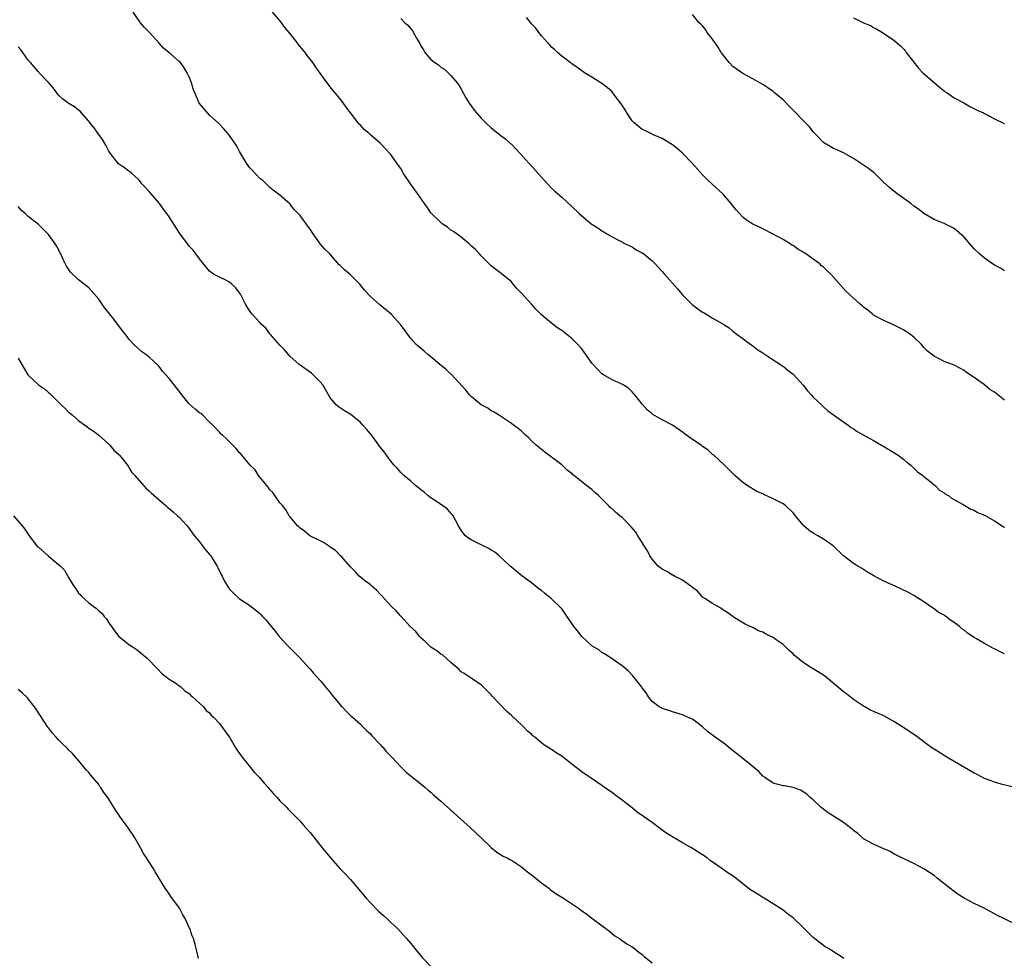
# Model space of a CAD drawing. Units: inches. Extents: x 2535000 to 2538000, y 1545000 to 1548000.
# Drawn here: x 2535909 to 2536105, y 1547627 to 1547814 of the extents above; entities that cross this region are included whole.
import ezdxf

# ---------------------------------------------------------------- set-up
doc = ezdxf.new("R2010")
doc.units = ezdxf.units.IN
doc.header["$MEASUREMENT"] = 0
doc.layers.add('LD25351545_10ft', color=53, linetype='Continuous')

msp = doc.modelspace()

# ---------------------------------------------------------------- linework, layer by layer
at = {"layer": 'LD25351545_10ft'}
for points, elevation in [([(2536107, 1547660.97), (2536104.35, 1547661.65), (2536103, 1547662.05), (2536102.32, 1547662.32), (2536101, 1547662.8), (2536099.56, 1547663.56), (2536099, 1547663.83), (2536097.06, 1547665), (2536095, 1547666.16), (2536093.56, 1547667), (2536091, 1547668.63), (2536090.76, 1547668.76), (2536089.59, 1547669.59), (2536087.32, 1547671.32), (2536085, 1547672.86), (2536083, 1547674.1), (2536081, 1547675.24), (2536079.74, 1547675.74), (2536079, 1547676.09), (2536078.38, 1547676.38), (2536077.26, 1547677), (2536077, 1547677.13), (2536075, 1547678.49), (2536073.62, 1547679.62), (2536073, 1547680.02), (2536072.48, 1547680.47), (2536069.2, 1547683.2), (2536067, 1547684.56), (2536066.71, 1547684.71), (2536066.33, 1547685), (2536065, 1547685.81), (2536063.54, 1547687), (2536063.25, 1547687.25), (2536063, 1547687.54), (2536062.19, 1547688.19), (2536061.43, 1547689), (2536061, 1547689.43), (2536059.64, 1547690.36), (2536059, 1547690.78), (2536058.57, 1547691), (2536057.5, 1547691.5), (2536057, 1547691.83), (2536056.14, 1547692.14), (2536055, 1547692.76), (2536054.48, 1547693), (2536053.45, 1547693.45), (2536051.16, 1547694.84), (2536051, 1547694.94), (2536049.84, 1547695.84), (2536049, 1547696.31), (2536048.63, 1547696.63), (2536047.92, 1547697), (2536047, 1547697.56), (2536045.48, 1547698.52), (2536045, 1547698.84), (2536044.82, 1547699), (2536043.97, 1547699.97), (2536043, 1547700.7), (2536042.86, 1547700.86), (2536042.68, 1547701), (2536041, 1547702.21), (2536039.41, 1547703), (2536039.16, 1547703.16), (2536039, 1547703.21), (2536037.91, 1547703.91), (2536037, 1547704.38), (2536036.64, 1547704.64), (2536036.2, 1547705), (2536035, 1547706.36), (2536034.53, 1547707), (2536034.04, 1547708.03), (2536033.39, 1547709), (2536033, 1547709.67), (2536032.15, 1547711), (2536031.72, 1547711.72), (2536030.81, 1547712.81), (2536029, 1547714.63), (2536028.57, 1547715), (2536027.7, 1547715.7), (2536027, 1547716.39), (2536026.65, 1547716.65), (2536026.33, 1547717), (2536025, 1547718.34), (2536024.3, 1547719), (2536023.58, 1547719.58), (2536023, 1547720.19), (2536022.5, 1547720.5), (2536021.95, 1547721), (2536019.44, 1547723), (2536019.18, 1547723.18), (2536019, 1547723.38), (2536018.07, 1547724.07), (2536017, 1547725.09), (2536013.64, 1547727.64), (2536013, 1547728.14), (2536012.53, 1547728.53), (2536011.94, 1547729), (2536011, 1547729.89), (2536010.46, 1547730.46), (2536009.82, 1547731), (2536009, 1547731.76), (2536008.34, 1547732.34), (2536007.45, 1547733), (2536007, 1547733.31), (2536006, 1547734), (2536004.47, 1547735), (2536003.56, 1547735.56), (2536003, 1547735.85), (2536002.35, 1547736.35), (2536001, 1547737.05), (2535999, 1547738.68), (2535998.71, 1547739), (2535997.96, 1547739.96), (2535995.07, 1547743.07), (2535995, 1547743.13), (2535994.03, 1547744.03), (2535992.76, 1547745), (2535991, 1547746.54), (2535990.39, 1547747), (2535989.69, 1547747.69), (2535988.07, 1547749), (2535987, 1547750.22), (2535984.96, 1547753), (2535983.09, 1547755), (2535981.97, 1547755.97), (2535980.87, 1547756.87), (2535979, 1547758.54), (2535977.82, 1547759.82), (2535976.87, 1547761), (2535975, 1547762.86), (2535973.82, 1547763.82), (2535973, 1547764.67), (2535972.81, 1547764.81), (2535970.89, 1547767), (2535969.94, 1547767.94), (2535969.03, 1547769.03), (2535967.59, 1547771), (2535967, 1547771.9), (2535966.52, 1547772.52), (2535965, 1547774.61), (2535964.61, 1547775), (2535963.85, 1547775.85), (2535963, 1547776.94), (2535961, 1547778.67), (2535959.66, 1547779.66), (2535959, 1547780.2), (2535958.62, 1547780.62), (2535957.59, 1547781.59), (2535957, 1547782.01), (2535955.54, 1547783.54), (2535955, 1547784.09), (2535954.36, 1547785), (2535953, 1547787.33), (2535952.41, 1547788.41), (2535952.05, 1547789), (2535951, 1547790.55), (2535950.8, 1547790.8), (2535949.88, 1547791.88), (2535948.89, 1547792.89), (2535947, 1547794.58), (2535946.58, 1547795), (2535945.86, 1547795.86), (2535944.98, 1547796.98), (2535944.08, 1547799), (2535943.79, 1547799.79), (2535943.43, 1547801), (2535943, 1547802.15), (2535942.6, 1547803), (2535941.97, 1547803.97), (2535941.22, 1547805), (2535941, 1547805.24), (2535939.26, 1547806.74), (2535938.95, 1547807), (2535937.85, 1547807.85), (2535937, 1547808.87), (2535935, 1547811.03), (2535934.02, 1547812.02), (2535933.25, 1547813), (2535933.13, 1547813.13), (2535931.85, 1547815)], 7970), ([(2536105, 1547687.56), (2536104.01, 1547688.01), (2536103, 1547688.55), (2536102.69, 1547688.69), (2536101, 1547689.6), (2536099.44, 1547690.56), (2536099, 1547690.81), (2536097.66, 1547691.66), (2536097, 1547692.24), (2536096.55, 1547692.55), (2536096.07, 1547693), (2536095, 1547693.76), (2536094.25, 1547694.25), (2536093.35, 1547695), (2536093.12, 1547695.12), (2536093, 1547695.22), (2536091.83, 1547695.83), (2536091, 1547696.51), (2536090.69, 1547696.69), (2536089, 1547697.86), (2536087, 1547699.14), (2536085.78, 1547699.78), (2536083.26, 1547701), (2536081, 1547702.02), (2536079.05, 1547703.05), (2536077.77, 1547703.77), (2536076.56, 1547704.56), (2536075.86, 1547705), (2536075, 1547705.48), (2536073, 1547706.99), (2536070.92, 1547709), (2536069.82, 1547709.82), (2536069, 1547710.31), (2536067.91, 1547711), (2536067, 1547711.53), (2536066.14, 1547712.14), (2536065.12, 1547713), (2536065, 1547713.12), (2536063.45, 1547715), (2536063.26, 1547715.26), (2536063, 1547715.56), (2536061.45, 1547717), (2536061, 1547717.32), (2536060.25, 1547717.75), (2536059, 1547718.37), (2536057.18, 1547719.18), (2536057, 1547719.31), (2536055.79, 1547719.79), (2536053.87, 1547721), (2536053, 1547721.61), (2536051.42, 1547723), (2536051.18, 1547723.18), (2536050.2, 1547724.2), (2536049.36, 1547725), (2536047.23, 1547727), (2536047, 1547727.18), (2536046.06, 1547728.06), (2536045, 1547728.77), (2536044.7, 1547729), (2536043, 1547730.11), (2536041.35, 1547731.34), (2536041, 1547731.57), (2536039.02, 1547733), (2536037, 1547734.04), (2536035.12, 1547735.12), (2536035, 1547735.21), (2536034.02, 1547736.02), (2536033, 1547737.15), (2536031.51, 1547739), (2536031.3, 1547739.3), (2536031, 1547739.62), (2536030.31, 1547740.31), (2536029.2, 1547741), (2536029.09, 1547741.09), (2536028.8, 1547741.2), (2536027, 1547742), (2536025.3, 1547743), (2536025, 1547743.19), (2536024.1, 1547744.1), (2536023.24, 1547745), (2536023, 1547745.32), (2536021.8, 1547747), (2536021.49, 1547747.49), (2536021, 1547748.13), (2536020.18, 1547749), (2536019, 1547750.2), (2536017, 1547751.79), (2536016.26, 1547752.26), (2536015, 1547753.25), (2536013, 1547754.93), (2536011.93, 1547755.93), (2536011, 1547757), (2536009, 1547759.18), (2536008.1, 1547760.1), (2536007.38, 1547761), (2536007, 1547761.43), (2536005, 1547763.14), (2536003.88, 1547763.88), (2536003, 1547764.61), (2536001, 1547766.6), (2536000.69, 1547767), (2535999.89, 1547767.89), (2535999, 1547768.64), (2535998.83, 1547768.83), (2535998.63, 1547769), (2535997, 1547770.31), (2535995.48, 1547771.48), (2535995, 1547771.75), (2535994.3, 1547772.3), (2535993.27, 1547773), (2535993, 1547773.22), (2535991.15, 1547775), (2535991, 1547775.19), (2535990.26, 1547776.26), (2535989.71, 1547777), (2535988.36, 1547779), (2535986.95, 1547780.95), (2535985.58, 1547783), (2535985, 1547783.95), (2535984.56, 1547784.56), (2535983, 1547786.82), (2535981.92, 1547787.92), (2535981, 1547788.92), (2535979, 1547790.67), (2535978.66, 1547791), (2535977.74, 1547791.74), (2535977, 1547792.57), (2535976.77, 1547792.77), (2535975, 1547795.06), (2535974.14, 1547796.14), (2535973.56, 1547797), (2535973.32, 1547797.32), (2535973, 1547797.82), (2535972, 1547799), (2535971.51, 1547799.51), (2535971, 1547800.22), (2535970.64, 1547800.64), (2535970.37, 1547801), (2535969, 1547802.89), (2535968.13, 1547804.13), (2535967.56, 1547805), (2535966.42, 1547806.42), (2535966.03, 1547807), (2535965.54, 1547807.54), (2535965, 1547808.24), (2535964.65, 1547808.65), (2535964.41, 1547809), (2535962.86, 1547811), (2535962.01, 1547812.01), (2535961, 1547813.37), (2535959.55, 1547815)], 7980), ([(2536105, 1547763.63), (2536104.18, 1547764.18), (2536103, 1547764.76), (2536101.71, 1547765.71), (2536101, 1547766.18), (2536100.03, 1547767), (2536099, 1547768.04), (2536098.12, 1547769), (2536097, 1547770.3), (2536095, 1547772.07), (2536094.36, 1547772.36), (2536093, 1547773.06), (2536091, 1547773.84), (2536089, 1547775.04), (2536087.88, 1547775.88), (2536087, 1547776.49), (2536086.36, 1547777), (2536083.63, 1547779), (2536083, 1547779.48), (2536082.18, 1547780.18), (2536081, 1547781.2), (2536079.09, 1547783.09), (2536077.99, 1547783.99), (2536077, 1547784.65), (2536076.41, 1547785), (2536075, 1547785.95), (2536073, 1547787.08), (2536071.68, 1547787.69), (2536071, 1547787.96), (2536070.35, 1547788.35), (2536069.21, 1547789), (2536069, 1547789.13), (2536067.24, 1547791), (2536067, 1547791.24), (2536066.22, 1547792.22), (2536065.54, 1547793), (2536065, 1547793.51), (2536063.29, 1547795.29), (2536062.28, 1547796.28), (2536061, 1547797.6), (2536059.31, 1547799), (2536059.15, 1547799.15), (2536059, 1547799.27), (2536057.98, 1547799.98), (2536057, 1547800.63), (2536056.39, 1547801), (2536055, 1547801.79), (2536053, 1547802.84), (2536051, 1547804.26), (2536050.31, 1547805), (2536049, 1547806.61), (2536048.72, 1547807), (2536048.09, 1547808.09), (2536047.44, 1547809), (2536047, 1547809.69), (2536045.94, 1547811), (2536045.57, 1547811.57), (2536045, 1547812.29), (2536044.65, 1547812.65), (2536044.26, 1547813), (2536043, 1547814.56)], 8010), ([(2535985, 1547813.77), (2535985.74, 1547813), (2535986.44, 1547812.44), (2535987.35, 1547811.35), (2535988.16, 1547809.84), (2535988.79, 1547808.79), (2535989, 1547808.35), (2535989.53, 1547807.53), (2535989.83, 1547807), (2535991, 1547805.62), (2535991.8, 1547805), (2535992.54, 1547804.54), (2535993, 1547804.12), (2535993.69, 1547803.69), (2535994.46, 1547803), (2535995, 1547802.46), (2535996.21, 1547801), (2535996.53, 1547800.53), (2535997, 1547799.76), (2535997.98, 1547797.98), (2535998.75, 1547796.75), (2535999, 1547796.42), (2535999.58, 1547795.58), (2536000.06, 1547795), (2536001, 1547793.95), (2536001.96, 1547793), (2536003, 1547792.02), (2536003.6, 1547791.6), (2536005, 1547790.45), (2536005.86, 1547789.86), (2536006.9, 1547788.9), (2536007, 1547788.78), (2536007.91, 1547787.91), (2536008.69, 1547787), (2536010.49, 1547785), (2536010.74, 1547784.74), (2536012.34, 1547783), (2536013, 1547782.22), (2536013.58, 1547781.58), (2536015, 1547780.07), (2536015.54, 1547779.54), (2536017, 1547778.26), (2536019, 1547776.45), (2536020.47, 1547775), (2536022.87, 1547773), (2536024.18, 1547772.18), (2536025, 1547771.57), (2536025.38, 1547771.38), (2536025.96, 1547771), (2536027, 1547770.38), (2536028.28, 1547769.72), (2536029, 1547769.37), (2536029.23, 1547769.23), (2536031, 1547768.4), (2536031.83, 1547767.83), (2536033, 1547767.24), (2536033.32, 1547767), (2536035, 1547765.63), (2536035.61, 1547765), (2536037, 1547763.52), (2536037.44, 1547763), (2536040.04, 1547760.04), (2536041, 1547758.9), (2536042.94, 1547756.94), (2536044.09, 1547756.09), (2536045, 1547755.43), (2536045.29, 1547755.29), (2536047, 1547754.26), (2536048.76, 1547753.24), (2536049.21, 1547753), (2536050.31, 1547752.31), (2536051, 1547751.67), (2536051.87, 1547751), (2536053, 1547750.17), (2536053.65, 1547749.65), (2536055, 1547748.77), (2536055.95, 1547747.95), (2536057, 1547747.32), (2536057.17, 1547747.17), (2536057.46, 1547747), (2536059, 1547745.96), (2536060.5, 1547745), (2536060.79, 1547744.79), (2536061, 1547744.68), (2536061.92, 1547743.92), (2536063, 1547743.12), (2536065, 1547740.94), (2536065.82, 1547739.82), (2536066.6, 1547739), (2536067, 1547738.55), (2536068.63, 1547737), (2536069, 1547736.61), (2536069.86, 1547735.86), (2536071.01, 1547735.01), (2536073.92, 1547733), (2536074.54, 1547732.54), (2536075, 1547732.28), (2536075.75, 1547731.75), (2536077.02, 1547731), (2536079, 1547729.92), (2536081, 1547728.77), (2536083, 1547727.56), (2536083.87, 1547727), (2536085, 1547726.14), (2536085.62, 1547725.62), (2536086.41, 1547725), (2536086.7, 1547724.7), (2536087, 1547724.46), (2536087.74, 1547723.74), (2536088.76, 1547723), (2536089, 1547722.77), (2536090.14, 1547721.86), (2536091, 1547721.14), (2536091.21, 1547721), (2536092.09, 1547720.09), (2536093, 1547719.54), (2536093.3, 1547719.3), (2536093.9, 1547719), (2536094.5, 1547718.5), (2536096.8, 1547717.2), (2536098.3, 1547716.3), (2536099, 1547716.06), (2536099.64, 1547715.64), (2536101, 1547715.12), (2536103, 1547713.98), (2536104.54, 1547713), (2536104.81, 1547712.81), (2536105, 1547712.71)], 7990), ([(2536105, 1547737.96), (2536103, 1547739.53), (2536102.09, 1547740.09), (2536101, 1547740.97), (2536099, 1547742.42), (2536097.47, 1547743.47), (2536097, 1547743.85), (2536096.23, 1547744.23), (2536095, 1547744.92), (2536093, 1547745.63), (2536091, 1547746.67), (2536089.71, 1547747.71), (2536089, 1547748.44), (2536088.49, 1547749), (2536087, 1547750.43), (2536086.69, 1547750.69), (2536086.3, 1547751), (2536085, 1547751.87), (2536084.27, 1547752.27), (2536082.92, 1547752.92), (2536081, 1547753.76), (2536079, 1547754.83), (2536078.77, 1547755), (2536077.81, 1547755.81), (2536077, 1547756.4), (2536076.69, 1547756.69), (2536076.29, 1547757), (2536075, 1547758.22), (2536074.1, 1547759), (2536073.56, 1547759.56), (2536071, 1547762.39), (2536070.48, 1547763), (2536069.68, 1547763.68), (2536069, 1547764.37), (2536068.65, 1547764.65), (2536068.28, 1547765), (2536067, 1547765.96), (2536065.53, 1547767), (2536065.2, 1547767.2), (2536065, 1547767.36), (2536063.92, 1547767.92), (2536063, 1547768.66), (2536062.77, 1547768.77), (2536062.43, 1547769), (2536061, 1547769.88), (2536059.06, 1547770.94), (2536057, 1547771.97), (2536056.33, 1547772.33), (2536055, 1547772.94), (2536053.73, 1547773.73), (2536053, 1547774.27), (2536052.33, 1547775), (2536051.71, 1547775.71), (2536051, 1547776.58), (2536050.69, 1547777), (2536049, 1547778.92), (2536047, 1547780.81), (2536045.87, 1547781.87), (2536045, 1547782.71), (2536042.9, 1547785), (2536041, 1547787.02), (2536039.92, 1547787.92), (2536039, 1547788.7), (2536037, 1547789.94), (2536035.38, 1547790.62), (2536034.57, 1547791), (2536033.52, 1547791.52), (2536033, 1547791.74), (2536031.44, 1547793), (2536031, 1547793.44), (2536029.93, 1547795), (2536029.61, 1547795.61), (2536028.84, 1547796.84), (2536027.71, 1547798.29), (2536027.19, 1547799), (2536027, 1547799.21), (2536026.04, 1547800.04), (2536025, 1547800.84), (2536023, 1547802.12), (2536021.55, 1547803), (2536021, 1547803.35), (2536020.05, 1547804.05), (2536019, 1547804.76), (2536018.87, 1547804.87), (2536018.69, 1547805), (2536017, 1547806.28), (2536016.16, 1547807), (2536015.59, 1547807.59), (2536015, 1547808.07), (2536014.6, 1547808.6), (2536014.19, 1547809), (2536013, 1547810.3), (2536012.46, 1547811), (2536011.84, 1547811.84), (2536011, 1547812.73), (2536010.89, 1547812.89), (2536010.03, 1547813.97)], 8000), ([(2536075, 1547813.91), (2536077, 1547812.93), (2536078.35, 1547812.35), (2536079, 1547811.98), (2536079.65, 1547811.65), (2536080.75, 1547811), (2536083, 1547809.47), (2536084.34, 1547808.34), (2536085, 1547807.69), (2536085.3, 1547807.3), (2536085.49, 1547807), (2536087.89, 1547803.89), (2536088.8, 1547803), (2536091, 1547801.05), (2536092.1, 1547800.1), (2536093, 1547799.39), (2536093.23, 1547799.23), (2536093.64, 1547799), (2536095, 1547798.02), (2536096.95, 1547797), (2536098.24, 1547796.24), (2536099.57, 1547795.57), (2536100.84, 1547795), (2536101, 1547794.9), (2536103, 1547793.85), (2536104.78, 1547793), (2536104.92, 1547792.92), (2536105, 1547792.89)], 8020), ([(2536107, 1547633.89), (2536104.84, 1547635), (2536103.59, 1547635.59), (2536103, 1547635.89), (2536100.99, 1547637), (2536099, 1547637.95), (2536097, 1547638.99), (2536095.77, 1547639.77), (2536095, 1547640.31), (2536094.11, 1547641), (2536091.65, 1547643), (2536091, 1547643.51), (2536090.12, 1547644.12), (2536089, 1547644.83), (2536087, 1547645.89), (2536084.63, 1547647), (2536083.57, 1547647.57), (2536083, 1547647.84), (2536082.25, 1547648.25), (2536080.53, 1547649), (2536079, 1547649.71), (2536077, 1547650.82), (2536076.77, 1547651), (2536075.83, 1547651.83), (2536075, 1547652.44), (2536074.72, 1547652.72), (2536073, 1547654.04), (2536071, 1547655.28), (2536069.97, 1547655.97), (2536068.55, 1547657), (2536067, 1547658.53), (2536066.38, 1547659), (2536065.69, 1547659.69), (2536065, 1547660.14), (2536064.47, 1547660.47), (2536062.98, 1547660.98), (2536061.3, 1547661.3), (2536061, 1547661.35), (2536059, 1547661.86), (2536057.36, 1547663), (2536057.16, 1547663.16), (2536057, 1547663.25), (2536056.19, 1547664.19), (2536053, 1547666.73), (2536051.76, 1547667.76), (2536050.64, 1547668.64), (2536049.54, 1547669.54), (2536047.5, 1547671), (2536047, 1547671.4), (2536046.07, 1547672.07), (2536045, 1547673.05), (2536043, 1547674.54), (2536042, 1547675), (2536041, 1547675.43), (2536039, 1547676.04), (2536038.3, 1547676.3), (2536037, 1547676.66), (2536036.8, 1547676.8), (2536036.4, 1547677), (2536035, 1547678.09), (2536034.28, 1547679), (2536033.81, 1547679.81), (2536033, 1547680.77), (2536032.91, 1547680.91), (2536032.17, 1547681.83), (2536031.17, 1547683.17), (2536030.19, 1547684.19), (2536029, 1547685.16), (2536027, 1547686.58), (2536025.53, 1547687.53), (2536025, 1547687.8), (2536024.35, 1547688.35), (2536023, 1547689.16), (2536021, 1547690.98), (2536020.13, 1547692.13), (2536019.41, 1547693), (2536019, 1547693.56), (2536017.64, 1547695.64), (2536017, 1547696.48), (2536016.76, 1547696.76), (2536015, 1547698.5), (2536014.33, 1547699), (2536013.59, 1547699.59), (2536013, 1547700.14), (2536012.48, 1547700.48), (2536011, 1547701.67), (2536009.06, 1547703.06), (2536007.95, 1547703.95), (2536007, 1547704.76), (2536006.77, 1547705), (2536004.58, 1547707), (2536003.72, 1547707.72), (2536003, 1547708.14), (2536002.49, 1547708.49), (2536001.41, 1547709), (2535999, 1547710.22), (2535998.51, 1547710.51), (2535997.91, 1547711), (2535997.47, 1547711.47), (2535997, 1547712.14), (2535996.68, 1547712.68), (2535996.52, 1547713), (2535995.88, 1547714.12), (2535995.41, 1547715), (2535995.25, 1547715.25), (2535995, 1547715.48), (2535994.29, 1547716.28), (2535993.32, 1547717), (2535991, 1547718.56), (2535990.41, 1547719), (2535989.65, 1547719.65), (2535989, 1547720.13), (2535988.54, 1547720.54), (2535987.98, 1547721), (2535987, 1547721.83), (2535985.65, 1547723), (2535985.33, 1547723.33), (2535985, 1547723.6), (2535984.35, 1547724.35), (2535983.73, 1547725), (2535983, 1547725.87), (2535982.54, 1547726.54), (2535982.16, 1547727), (2535981.7, 1547727.7), (2535981, 1547728.51), (2535979.12, 1547731.12), (2535979, 1547731.24), (2535978.21, 1547732.21), (2535977.48, 1547733), (2535977, 1547733.5), (2535975.07, 1547735.07), (2535973.82, 1547735.82), (2535972.63, 1547736.63), (2535972.2, 1547737), (2535971, 1547738.38), (2535970.08, 1547740.08), (2535969.52, 1547741), (2535969, 1547741.61), (2535967.61, 1547743), (2535967.28, 1547743.28), (2535964.83, 1547745), (2535963, 1547746.66), (2535962.68, 1547747), (2535961.94, 1547747.94), (2535961, 1547748.86), (2535959.13, 1547751), (2535959.08, 1547751.08), (2535959, 1547751.15), (2535958.22, 1547752.22), (2535957.36, 1547753), (2535957, 1547753.4), (2535955.46, 1547755), (2535955, 1547755.63), (2535954.14, 1547757), (2535953.15, 1547759), (2535953, 1547759.25), (2535952.25, 1547760.25), (2535951.46, 1547761), (2535951, 1547761.4), (2535950.24, 1547761.76), (2535949, 1547762.37), (2535947.83, 1547763), (2535947.31, 1547763.31), (2535947, 1547763.56), (2535945, 1547766), (2535944.3, 1547767), (2535943.73, 1547767.73), (2535943, 1547768.53), (2535942.61, 1547769), (2535941.08, 1547771.08), (2535939, 1547774.34), (2535938.56, 1547775), (2535937.88, 1547775.88), (2535937.07, 1547777), (2535935, 1547779.42), (2535934.25, 1547780.25), (2535933.52, 1547781), (2535933.31, 1547781.31), (2535933, 1547781.64), (2535931.55, 1547783), (2535931.28, 1547783.28), (2535931, 1547783.46), (2535930.12, 1547784.12), (2535928.93, 1547784.93), (2535927.28, 1547787), (2535927, 1547787.44), (2535926.46, 1547788.46), (2535925.75, 1547789.75), (2535924.83, 1547791), (2535924.08, 1547792.08), (2535923.28, 1547793), (2535923, 1547793.39), (2535921.59, 1547795), (2535921.33, 1547795.33), (2535921, 1547795.57), (2535920.21, 1547796.21), (2535918.94, 1547796.94), (2535917.82, 1547797.82), (2535917, 1547798.57), (2535916.67, 1547799), (2535915.97, 1547799.97), (2535915, 1547801.07), (2535913.16, 1547803), (2535913.09, 1547803.09), (2535913, 1547803.17), (2535912.18, 1547804.18), (2535911.41, 1547805), (2535911, 1547805.49), (2535910.37, 1547806.37), (2535909.88, 1547807), (2535909.54, 1547807.54), (2535909, 1547808.15)], 7960), ([(2536073.11, 1547627), (2536073, 1547627.09), (2536071.85, 1547627.85), (2536070.63, 1547628.63), (2536070.01, 1547629), (2536069.36, 1547629.36), (2536069, 1547629.58), (2536067, 1547631.2), (2536065, 1547633.21), (2536063, 1547635.08), (2536061.9, 1547635.9), (2536061, 1547636.6), (2536059, 1547637.9), (2536057.22, 1547639), (2536057, 1547639.12), (2536055.87, 1547639.87), (2536055, 1547640.37), (2536054.62, 1547640.62), (2536053, 1547641.87), (2536051.58, 1547643), (2536051, 1547643.44), (2536050.04, 1547644.04), (2536049, 1547644.8), (2536046.52, 1547646.52), (2536045.93, 1547647), (2536045, 1547647.63), (2536044.15, 1547648.15), (2536042.83, 1547649), (2536041, 1547650), (2536037.87, 1547651.87), (2536037, 1547652.53), (2536036.7, 1547652.7), (2536036.35, 1547653), (2536035, 1547654.01), (2536033.26, 1547655.26), (2536033, 1547655.46), (2536032.06, 1547656.06), (2536031, 1547656.95), (2536029, 1547658.51), (2536028.32, 1547659), (2536027.54, 1547659.54), (2536027, 1547660.02), (2536026.38, 1547660.38), (2536025, 1547661.39), (2536023.74, 1547662.26), (2536022.85, 1547662.85), (2536022.66, 1547663), (2536021.65, 1547663.65), (2536021, 1547664.13), (2536020.49, 1547664.49), (2536019.86, 1547665), (2536019, 1547665.63), (2536017, 1547667.22), (2536015.91, 1547667.91), (2536015, 1547668.54), (2536014.7, 1547668.7), (2536014.28, 1547669), (2536013.48, 1547669.48), (2536013, 1547669.84), (2536011.64, 1547671), (2536011.28, 1547671.28), (2536011, 1547671.56), (2536010.21, 1547672.21), (2536009.48, 1547673), (2536009, 1547673.47), (2536007.16, 1547675.16), (2536007, 1547675.33), (2536006.1, 1547676.1), (2536003.16, 1547679.16), (2536003, 1547679.38), (2536001, 1547681.41), (2535999.86, 1547682.14), (2535999, 1547682.73), (2535997.63, 1547683.63), (2535997, 1547683.98), (2535996.53, 1547684.53), (2535995, 1547685.84), (2535993.32, 1547687.32), (2535993, 1547687.47), (2535992.17, 1547688.17), (2535991, 1547688.9), (2535990.88, 1547689), (2535989.96, 1547689.96), (2535989, 1547690.76), (2535988.75, 1547691), (2535988, 1547692.01), (2535986.92, 1547693), (2535985, 1547695.05), (2535984.1, 1547696.1), (2535983.12, 1547697), (2535981.31, 1547699), (2535981.17, 1547699.17), (2535981, 1547699.34), (2535980.21, 1547700.21), (2535979.25, 1547701), (2535979, 1547701.23), (2535978, 1547702), (2535977, 1547702.8), (2535976.78, 1547703), (2535975.94, 1547703.93), (2535975, 1547704.82), (2535973.12, 1547707), (2535973, 1547707.11), (2535972.06, 1547708.06), (2535971, 1547708.76), (2535970.87, 1547708.87), (2535970.65, 1547709), (2535969.69, 1547709.69), (2535969, 1547710), (2535966.92, 1547711), (2535965.91, 1547711.91), (2535965, 1547712.49), (2535964.75, 1547712.75), (2535964.47, 1547713), (2535963, 1547714.81), (2535962.87, 1547715), (2535962.18, 1547716.18), (2535961.51, 1547717), (2535961, 1547717.56), (2535959.96, 1547719), (2535959.58, 1547719.58), (2535959, 1547720.13), (2535958.64, 1547720.64), (2535956.75, 1547723), (2535956.09, 1547724.09), (2535955.12, 1547725), (2535953.44, 1547727), (2535953.26, 1547727.26), (2535953, 1547727.51), (2535952.34, 1547728.34), (2535951.64, 1547729), (2535950.34, 1547730.34), (2535949.57, 1547731), (2535949.29, 1547731.29), (2535949, 1547731.56), (2535947.64, 1547733), (2535947, 1547733.6), (2535945.59, 1547735), (2535945.28, 1547735.28), (2535945, 1547735.46), (2535944.15, 1547736.15), (2535943, 1547737.23), (2535941.52, 1547739), (2535941, 1547739.71), (2535940.42, 1547740.42), (2535939.99, 1547741), (2535939, 1547742.26), (2535937.7, 1547743.7), (2535937, 1547744.63), (2535936.83, 1547744.83), (2535935, 1547746.51), (2535934.34, 1547747), (2535933.55, 1547747.55), (2535931.94, 1547749), (2535931, 1547750.06), (2535930.62, 1547750.62), (2535930.3, 1547751), (2535929.69, 1547751.69), (2535927.97, 1547754.03), (2535927.11, 1547755.11), (2535927, 1547755.3), (2535926.21, 1547756.21), (2535925.71, 1547757), (2535925.4, 1547757.4), (2535925, 1547758.04), (2535923, 1547760.26), (2535922.12, 1547761), (2535921, 1547761.84), (2535919.39, 1547763.39), (2535919, 1547763.95), (2535918.59, 1547764.59), (2535917.91, 1547765.91), (2535917.45, 1547767), (2535917.29, 1547767.29), (2535917, 1547767.87), (2535916.6, 1547768.6), (2535916.36, 1547769), (2535915, 1547770.86), (2535913.95, 1547771.95), (2535913, 1547772.86), (2535911, 1547774.45), (2535910.68, 1547774.68), (2535910.35, 1547775), (2535909.62, 1547775.62), (2535909, 1547776.39)], 7950), ([(2535909, 1547746.27), (2535910.91, 1547743), (2535911, 1547742.89), (2535913, 1547741), (2535914.21, 1547740.21), (2535915, 1547739.47), (2535915.28, 1547739.28), (2535915.52, 1547739), (2535917.52, 1547737), (2535918.3, 1547736.3), (2535919, 1547735.59), (2535919.34, 1547735.34), (2535919.71, 1547735), (2535921, 1547733.88), (2535922.68, 1547732.68), (2535923, 1547732.4), (2535923.86, 1547731.86), (2535924.99, 1547731), (2535927, 1547729.22), (2535927.2, 1547729), (2535928.01, 1547728.01), (2535929, 1547727.16), (2535929.14, 1547727), (2535929.69, 1547726.31), (2535930.7, 1547725), (2535930.82, 1547724.82), (2535931, 1547724.59), (2535931.59, 1547723.59), (2535932.15, 1547723), (2535933, 1547721.98), (2535934.43, 1547720.43), (2535935, 1547719.96), (2535935.46, 1547719.46), (2535936.02, 1547719), (2535937, 1547718.13), (2535938.33, 1547717), (2535938.68, 1547716.68), (2535939.76, 1547715.76), (2535940.68, 1547715), (2535941, 1547714.7), (2535942.55, 1547713), (2535943, 1547712.47), (2535943.59, 1547711.59), (2535944.02, 1547711), (2535945, 1547709.79), (2535946.19, 1547708.19), (2535947, 1547707.3), (2535947.24, 1547707), (2535947.76, 1547706.24), (2535948.56, 1547705), (2535948.68, 1547704.68), (2535949.32, 1547703.32), (2535949.53, 1547703), (2535949.98, 1547701.98), (2535950.57, 1547701), (2535951, 1547700.39), (2535951.68, 1547699.68), (2535953, 1547698.51), (2535955, 1547697.15), (2535956.22, 1547696.22), (2535957, 1547695.55), (2535957.27, 1547695.27), (2535957.55, 1547695), (2535958.24, 1547694.24), (2535959, 1547693.29), (2535960.03, 1547692.03), (2535960.85, 1547691), (2535962.73, 1547689), (2535963.86, 1547687.86), (2535965, 1547686.68), (2535966.75, 1547684.75), (2535967, 1547684.49), (2535967.7, 1547683.7), (2535969, 1547682.26), (2535971, 1547679.84), (2535971.36, 1547679.36), (2535973, 1547677.4), (2535973.18, 1547677.18), (2535973.38, 1547677), (2535974.15, 1547676.15), (2535975.19, 1547675.19), (2535975.42, 1547675), (2535977, 1547673.56), (2535977.57, 1547673), (2535978.27, 1547672.27), (2535979, 1547671.64), (2535979.28, 1547671.28), (2535981, 1547669.49), (2535981.22, 1547669.22), (2535981.44, 1547669), (2535982.14, 1547668.14), (2535983.26, 1547667), (2535985, 1547665.11), (2535986.06, 1547664.06), (2535987.17, 1547663.17), (2535989, 1547661.72), (2535989.38, 1547661.38), (2535989.87, 1547661), (2535990.47, 1547660.47), (2535991, 1547660.08), (2535991.55, 1547659.55), (2535993, 1547658.31), (2535994.73, 1547656.73), (2535995, 1547656.51), (2535998.88, 1547653), (2535999.97, 1547651.97), (2536001.03, 1547651), (2536003, 1547649.1), (2536004.14, 1547648.14), (2536005.38, 1547647.38), (2536006.14, 1547647), (2536006.69, 1547646.69), (2536007, 1547646.53), (2536009, 1547645.23), (2536010.23, 1547644.23), (2536011, 1547643.67), (2536011.36, 1547643.36), (2536011.86, 1547643), (2536013, 1547642.08), (2536014.43, 1547641), (2536014.73, 1547640.73), (2536015, 1547640.56), (2536015.87, 1547639.87), (2536017.34, 1547639), (2536020.35, 1547637), (2536021, 1547636.52), (2536021.9, 1547635.9), (2536023, 1547635.05), (2536025.77, 1547633), (2536026.47, 1547632.47), (2536027, 1547632.01), (2536027.56, 1547631.56), (2536028.46, 1547631), (2536029, 1547630.63), (2536029.95, 1547629.95), (2536031, 1547629.32), (2536031.44, 1547629), (2536032.31, 1547628.31), (2536033, 1547627.8), (2536033.42, 1547627.42), (2536035, 1547626.16)], 7940), ([(2535908.06, 1547715), (2535909.78, 1547713), (2535910.3, 1547712.3), (2535911.16, 1547711), (2535912.72, 1547709), (2535913, 1547708.72), (2535914.93, 1547707), (2535917, 1547705.33), (2535917.38, 1547705), (2535918.17, 1547704.17), (2535918.83, 1547703), (2535918.9, 1547702.9), (2535919, 1547702.71), (2535920.04, 1547701), (2535920.46, 1547700.46), (2535921, 1547699.6), (2535921.31, 1547699.31), (2535921.56, 1547699), (2535923, 1547697.71), (2535923.88, 1547697), (2535924.55, 1547696.55), (2535925, 1547696.09), (2535925.61, 1547695.61), (2535926.1, 1547695), (2535926.51, 1547694.51), (2535927, 1547693.72), (2535927.56, 1547693), (2535928.15, 1547692.15), (2535929, 1547691.01), (2535930.13, 1547690.13), (2535931, 1547689.42), (2535931.61, 1547689), (2535932.46, 1547688.46), (2535933, 1547688), (2535933.57, 1547687.57), (2535934.22, 1547687), (2535934.65, 1547686.66), (2535936.64, 1547684.64), (2535937.6, 1547683.6), (2535938.42, 1547683), (2535939, 1547682.51), (2535940.29, 1547681.71), (2535941, 1547681.22), (2535941.29, 1547681), (2535942.15, 1547680.15), (2535943, 1547679.64), (2535943.28, 1547679.29), (2535943.65, 1547679), (2535945, 1547677.77), (2535945.8, 1547677), (2535946.32, 1547676.32), (2535947, 1547675.82), (2535947.36, 1547675.36), (2535947.81, 1547675), (2535949, 1547673.72), (2535949.54, 1547673), (2535950.12, 1547672.12), (2535951, 1547671), (2535952.13, 1547669), (2535952.45, 1547668.45), (2535953, 1547667.73), (2535953.27, 1547667.27), (2535953.47, 1547667), (2535955.97, 1547663.97), (2535956.92, 1547663), (2535957.86, 1547661.86), (2535958.68, 1547661), (2535958.81, 1547660.81), (2535959, 1547660.62), (2535959.74, 1547659.74), (2535960.45, 1547659), (2535961, 1547658.38), (2535962.35, 1547657), (2535962.65, 1547656.66), (2535964.34, 1547655), (2535965, 1547654.31), (2535965.61, 1547653.61), (2535966.18, 1547653), (2535967, 1547652.03), (2535969.41, 1547649), (2535970.14, 1547648.14), (2535971.06, 1547647), (2535972.9, 1547644.9), (2535973.89, 1547643.89), (2535975, 1547642.7), (2535976.49, 1547641), (2535976.71, 1547640.71), (2535978.16, 1547639), (2535979, 1547638.07), (2535980.52, 1547636.52), (2535981.57, 1547635.57), (2535982.22, 1547635), (2535983, 1547634.23), (2535984.34, 1547633), (2535985, 1547632.27), (2535985.62, 1547631.62), (2535986.19, 1547631), (2535987, 1547629.98), (2535987.82, 1547629), (2535988.32, 1547628.32), (2535989.24, 1547627.24), (2535991, 1547625.46)], 7930), ([(2535944.85, 1547627), (2535944.48, 1547628.48), (2535944.39, 1547629), (2535944.18, 1547629.82), (2535943.81, 1547631), (2535943.56, 1547631.56), (2535943.08, 1547633), (2535943, 1547633.19), (2535942.15, 1547635), (2535941.73, 1547635.73), (2535941.02, 1547637.02), (2535939.35, 1547639.35), (2535939, 1547639.87), (2535938.51, 1547640.51), (2535938.18, 1547641), (2535936.21, 1547644.21), (2535935.79, 1547645), (2535934.68, 1547646.68), (2535934.51, 1547647), (2535933.9, 1547647.9), (2535933.3, 1547649), (2535932.15, 1547651), (2535931.72, 1547651.72), (2535931, 1547652.78), (2535929.22, 1547655.22), (2535929, 1547655.56), (2535928.4, 1547656.4), (2535927, 1547658.69), (2535926.79, 1547659), (2535926.02, 1547660.02), (2535925.4, 1547661), (2535925.22, 1547661.22), (2535925, 1547661.56), (2535923.42, 1547663.42), (2535923, 1547663.99), (2535922.52, 1547664.52), (2535921, 1547666.35), (2535919.76, 1547667.76), (2535919, 1547668.49), (2535918.76, 1547668.76), (2535917.76, 1547669.76), (2535917, 1547670.45), (2535916.51, 1547671), (2535915.82, 1547671.82), (2535915, 1547672.83), (2535914.88, 1547673), (2535912.56, 1547676.56), (2535912.24, 1547677), (2535911, 1547678.58), (2535910.81, 1547678.81), (2535909.81, 1547679.81), (2535909, 1547680.45)], 7920)]:
    msp.add_lwpolyline(points, dxfattribs=dict(at, elevation=elevation))

doc.saveas('drawing.dxf')
